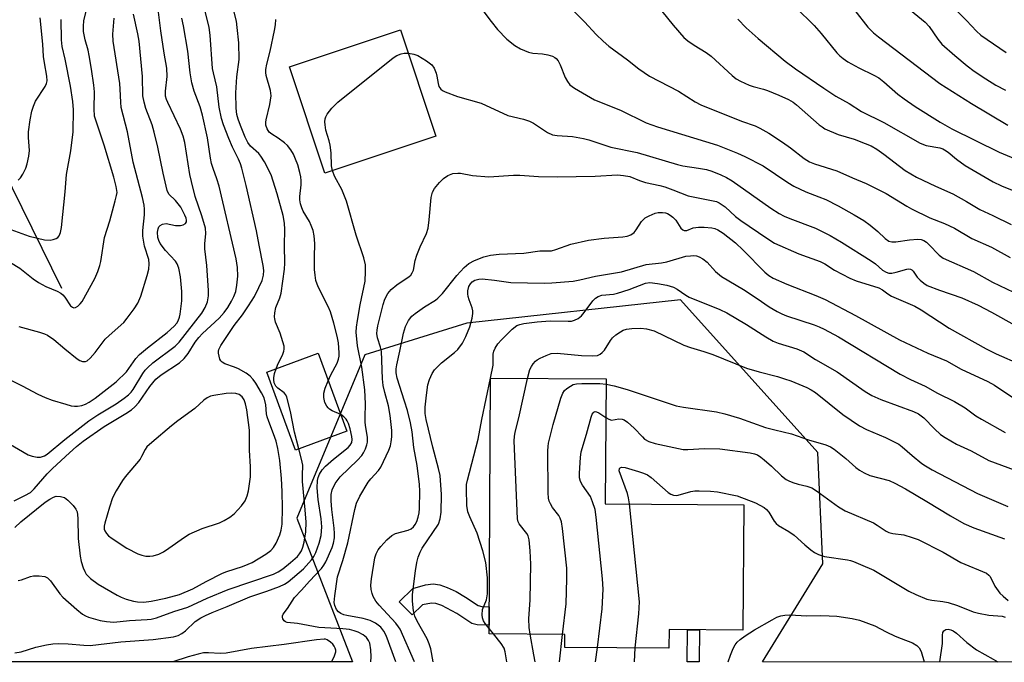
# Model space of a CAD drawing. Units: inches. Extents: x 1219766 to 1225766, y 517457 to 521458.
# Drawn here: x 1221963 to 1222222, y 517457 to 517627 of the extents above; entities that cross this region are included whole.
import ezdxf

# ---------------------------------------------------------------- set-up
doc = ezdxf.new("R2010")
doc.units = ezdxf.units.IN
doc.header["$MEASUREMENT"] = 0
for name, color, linetype in [('BLDG-Footprint', 5, 'Continuous'), ('HYDRO-Single Line Stream', 4, 'Continuous'), ('NTRL-Trees', 3, 'Continuous'), ('TRANS-Non Street Sidewalk', 7, 'Continuous'), ('Undefined', 1, 'Continuous')]:
    doc.layers.add(name, color=color, linetype=linetype)

msp = doc.modelspace()

# ---------------------------------------------------------------- linework, layer by layer
at = {"layer": 'BLDG-Footprint'}
for points, elevation in [([(1222072.57, 517595.9), (1222043.33, 517586.16), (1222034, 517614.17), (1222063.24, 517623.91)], 288.38), ([(1222049.08, 517518.24), (1222035.55, 517513.25), (1222027.97, 517533.75), (1222041.5, 517538.75)], 284.98), ([(1222153.66, 517498.88), (1222153.45, 517465.87), (1222133.98, 517465.99), (1222133.95, 517461.15), (1222106.52, 517461.33), (1222106.54, 517464.74), (1222086.55, 517464.87), (1222086.98, 517532.19), (1222117.4, 517531.99), (1222117.19, 517499.11)], 302.1)]:
    msp.add_lwpolyline(points, close=True, dxfattribs=dict(at, elevation=elevation))
at = {"layer": 'HYDRO-Single Line Stream'}
msp.add_lwpolyline([(1221973.97, 517555.79), (1221958.4, 517587.56), (1221952.13, 517606.02), (1221948.77, 517617.25), (1221946.87, 517626.06), (1221945.05, 517637.51), (1221943.46, 517650.66), (1221942.4, 517662.96), (1221942.12, 517672.4), (1221942.29, 517684.41), (1221942.59, 517690.94)], dxfattribs=at)
at = {"layer": 'NTRL-Trees'}
msp.add_polyline3d([(1223262.2, 517585.2, 0), (1223236.64, 517563.84, 0), (1223199.41, 517548.85, 0), (1223179.79, 517540.95, 0), (1223170.26, 517519.97, 0), (1223161.19, 517483.38, 0), (1223154.01, 517457.4, 0), (1222158.64, 517457.5, 0), (1222174.5, 517483.34, 0), (1222173.14, 517512.65, 0), (1222137.01, 517552.79, 0), (1222080.7, 517546.71, 0), (1222053.84, 517538.32, 0), (1222035.93, 517495.33, 0), (1222050.57, 517457.51, 0), (1221710.1, 517457.54, 0)], dxfattribs=at)
at = {"layer": 'TRANS-Non Street Sidewalk'}
for points in [[(1222080.37, 517474.52), (1222083.71, 517472.31), (1222084.64, 517472.11), (1222086.59, 517472.02), (1222086.56, 517467.17), (1222083.46, 517467.3), (1222082.04, 517467.6), (1222078.08, 517470.22), (1222074.12, 517472.36), (1222072.5, 517472.9), (1222071.38, 517473), (1222069.02, 517472.5), (1222066.28, 517469.86), (1222062.91, 517473.35), (1222066.46, 517476.78), (1222069.85, 517477.76), (1222071.84, 517478.06), (1222073.55, 517477.82), (1222075.52, 517477.13), (1222077.86, 517476)], [(1222142, 517465.94), (1222141.94, 517457.5), (1222138.79, 517457.5), (1222138.85, 517465.96)]]:
    msp.add_lwpolyline(points, close=True, dxfattribs=at)
at = {"layer": 'Undefined'}
for p, q in [((1222086.98, 517532.16, 296), (1222086.98, 517532.19, 296)), ((1222087.73, 517464.86, 296), (1222086.56, 517466.28, 296))]:
    msp.add_line(p, q, dxfattribs=at)
for points, elevation in [([(1222030.43, 517534.66), (1222030.82, 517535.62), (1222032.25, 517538.47), (1222032.53, 517539.27), (1222032.62, 517539.81), (1222032.54, 517540.65), (1222032.25, 517541.78), (1222031.5, 517544.03), (1222030.32, 517546.97), (1222030.08, 517547.78), (1222030.02, 517548.32), (1222030.11, 517549.41), (1222030.4, 517550.76), (1222031.41, 517553.33), (1222031.79, 517554.59), (1222032.66, 517560.88), (1222032.73, 517562.51), (1222032.68, 517567.15), (1222032.79, 517571.3), (1222032.66, 517573.03), (1222032.31, 517575), (1222030.73, 517580.73), (1222029.72, 517584.09), (1222029.14, 517585.7), (1222027.37, 517589.12), (1222026.47, 517590.63), (1222025.89, 517591.3), (1222023.7, 517593.3), (1222023.02, 517594.21), (1222022.3, 517595.66), (1222021.06, 517598.72), (1222020.44, 517600.36), (1222020.09, 517601.62), (1222019.89, 517603.31), (1222019.81, 517607.28), (1222020.07, 517611.55), (1222020.74, 517616.05), (1222020.67, 517620.48), (1222020.24, 517624.48), (1222019.99, 517626.18), (1222019.26, 517629.21)], 284), ([(1222084.96, 517628.99), (1222087.13, 517626.08), (1222088.81, 517624.01), (1222091.26, 517621.48), (1222093.32, 517619.8), (1222094.81, 517618.88), (1222096.98, 517617.99), (1222098.1, 517617.77), (1222100.66, 517617.56), (1222102.02, 517617.35), (1222103.26, 517616.94), (1222103.93, 517616.58), (1222104.27, 517616.31), (1222104.76, 517615.7), (1222105.32, 517614.69), (1222106.65, 517611.33), (1222107.18, 517610.33), (1222107.88, 517609.44), (1222109.04, 517608.57), (1222114.35, 517605.48), (1222121.17, 517602.77), (1222127.99, 517599.42), (1222130.91, 517598.4), (1222146.75, 517593.56), (1222152.01, 517591.43), (1222153.91, 517590.58), (1222158.75, 517588.06), (1222165.3, 517583.67), (1222166.81, 517582.74), (1222169.99, 517581.23), (1222173.48, 517579.95), (1222175.25, 517579.19), (1222178.5, 517577.55), (1222182.79, 517575.16), (1222185.27, 517573.66), (1222186.93, 517572.47), (1222188.99, 517570.82), (1222190.88, 517568.93), (1222191.9, 517568.29), (1222192.63, 517568.12), (1222193.7, 517568.12), (1222197.29, 517568.6), (1222199.55, 517568.79), (1222200.36, 517568.73), (1222201.09, 517568.47), (1222201.79, 517568), (1222202.45, 517567.41), (1222205.11, 517564.55), (1222206.19, 517563.81), (1222214.16, 517560.24), (1222219.23, 517557.51), (1222228.44, 517553.11)], 286), ([(1222107.89, 517629.81), (1222111.72, 517625.99), (1222114.75, 517622.71), (1222116.6, 517620.93), (1222118.13, 517619.63), (1222123.01, 517616.02), (1222126.04, 517613.63), (1222128.87, 517611.73), (1222136.45, 517607.71), (1222140.9, 517604.91), (1222142.32, 517604.16), (1222153.06, 517599.88), (1222156.68, 517598.62), (1222157.92, 517598.05), (1222160.23, 517596.71), (1222163.84, 517594.29), (1222165.99, 517592.8), (1222169.61, 517590), (1222171, 517589.18), (1222172.33, 517588.66), (1222178.14, 517586.75), (1222182.33, 517584.91), (1222185.94, 517583.48), (1222191.19, 517580.83), (1222196.61, 517577.5), (1222197.87, 517576.81), (1222202.72, 517574.42), (1222206.57, 517572.88), (1222209.19, 517571.71), (1222213.75, 517568.97), (1222218.97, 517566.69), (1222223.85, 517563.93)], 284), ([(1222044.17, 517531.5), (1222044.88, 517533.05), (1222046.51, 517536.15), (1222046.88, 517537.17), (1222047.03, 517537.99), (1222047.06, 517538.87), (1222046.85, 517541.53), (1222046.5, 517543.26), (1222045.62, 517546.68), (1222044.76, 517549.7), (1222044.18, 517551.02), (1222041.55, 517556.25), (1222040.96, 517557.89), (1222040.72, 517559.3), (1222040.6, 517560.77), (1222040.56, 517564.05), (1222040.69, 517567.63), (1222040.51, 517569.68), (1222040.21, 517571.1), (1222039.71, 517572.4), (1222039.21, 517573.41), (1222037.62, 517576.12), (1222037.2, 517577.06), (1222036.88, 517578.07), (1222036.71, 517579.14), (1222036.7, 517580.01), (1222037.04, 517583.05), (1222037.05, 517584.11), (1222036.96, 517585.18), (1222036.73, 517586.33), (1222036.17, 517588.32), (1222035.59, 517589.88), (1222035.02, 517591.15), (1222034.3, 517592.32), (1222033.47, 517593.41), (1222032.66, 517594.18), (1222031.03, 517595.36), (1222029.32, 517596.45), (1222028.67, 517596.97), (1222028.06, 517597.8), (1222027.78, 517598.82), (1222027.75, 517599.63), (1222027.82, 517600.21), (1222028.8, 517604.25), (1222029.13, 517606.56), (1222028.95, 517607.95), (1222027.82, 517611.84), (1222027.75, 517612.67), (1222027.79, 517613.49), (1222028, 517614.88), (1222028.86, 517618.26), (1222030.06, 517623.74), (1222030.3, 517625.19), (1222030.41, 517626.64)], 286), ([(1222045.3, 517586.81), (1222045.09, 517588.12), (1222044.92, 517591.5), (1222044.67, 517593.53), (1222044.41, 517594.68), (1222043.58, 517597.5), (1222043.34, 517598.88), (1222043.3, 517599.7), (1222043.37, 517600.49), (1222043.52, 517601), (1222043.92, 517601.73), (1222045.12, 517603.3), (1222046.71, 517604.84), (1222061.27, 517616.54), (1222062.27, 517617.17), (1222063.36, 517617.6), (1222064.19, 517617.75), (1222065.3, 517617.72)], 288), ([(1222086.98, 517532.19), (1222087.64, 517535.62), (1222087.62, 517538.55), (1222087.85, 517539.32), (1222088.19, 517540.07), (1222088.9, 517541.26), (1222089.82, 517542.33), (1222092.62, 517545.13), (1222093.87, 517546.02), (1222094.63, 517546.32), (1222095.75, 517546.6), (1222099.19, 517547.05), (1222102.63, 517547.26), (1222107.42, 517547.17), (1222108.24, 517547.24), (1222109.04, 517547.43), (1222110.04, 517547.92), (1222110.92, 517548.6), (1222111.63, 517549.44), (1222113.86, 517552.51), (1222114.62, 517553.28), (1222115.27, 517553.73), (1222116.27, 517554.03), (1222119.33, 517554.31), (1222120.44, 517554.54), (1222123.46, 517555.58), (1222127.73, 517557.21), (1222128.95, 517557.35), (1222130.93, 517557.12), (1222133.39, 517556.68), (1222135.19, 517556.11), (1222136.15, 517555.61), (1222138.39, 517554.05), (1222139.32, 517553.52), (1222147.33, 517550.23), (1222149.18, 517549.36), (1222154.41, 517546.33), (1222159.47, 517543.08), (1222161.39, 517541.97), (1222162.76, 517541.43), (1222167.61, 517539.92), (1222169.52, 517539.12), (1222172.57, 517537.1), (1222178.25, 517533.88), (1222185.65, 517528.68), (1222187.39, 517527.65), (1222189.8, 517526.61), (1222198.41, 517523.4), (1222199.72, 517522.78), (1222200.44, 517522.31), (1222201.09, 517521.74), (1222203.87, 517518.82), (1222205.48, 517517.34), (1222206.69, 517516.55), (1222209.73, 517514.85), (1222213.54, 517513.03), (1222218.24, 517510.56), (1222224.88, 517508.03)], 296), ([(1222096.69, 517532.12), (1222097.3, 517534.48), (1222097.7, 517535.26), (1222098.22, 517535.98), (1222098.81, 517536.63), (1222099.26, 517536.99), (1222100, 517537.43), (1222101.58, 517538.19), (1222102.92, 517538.65), (1222104.49, 517538.81), (1222110.89, 517538.13), (1222113.76, 517538.04), (1222115.12, 517538.2), (1222115.79, 517538.48), (1222116.4, 517538.94), (1222116.94, 517539.61), (1222118.54, 517542.1), (1222119.08, 517542.79), (1222119.95, 517543.56), (1222121.15, 517544.41), (1222121.91, 517544.83), (1222122.73, 517545.08), (1222124.19, 517545.24), (1222126.57, 517545.33), (1222128.03, 517545.15), (1222130.02, 517544.65), (1222137.85, 517540.87), (1222139.66, 517540.23), (1222143.11, 517539.23), (1222145.51, 517538.39), (1222154.39, 517534.85), (1222157.72, 517533.84), (1222162.52, 517532.6), (1222164.41, 517532.04), (1222166.02, 517531.46), (1222170.31, 517529.73), (1222171.44, 517529.16), (1222172.57, 517528.4), (1222179.75, 517522.66), (1222184.17, 517519.68), (1222185.97, 517518.71), (1222191, 517516.61), (1222194.51, 517514.79), (1222195.42, 517514.11), (1222198.02, 517511.82), (1222200.58, 517509.75), (1222201.55, 517509.08), (1222203.32, 517508.06), (1222215.25, 517501.82), (1222223.25, 517498.44)], 298), ([(1222036.41, 517513.56), (1222035.28, 517517.95), (1222034.25, 517523.38), (1222033.32, 517527.2), (1222033.04, 517527.8), (1222032.59, 517528.37), (1222030.95, 517529.58), (1222030.41, 517530.08), (1222029.95, 517530.97), (1222029.82, 517531.72), (1222029.85, 517532.28), (1222030.07, 517533.42), (1222030.43, 517534.66)], 284), ([(1222047.47, 517522.59), (1222045.25, 517523.61), (1222044.53, 517524.04), (1222044.13, 517524.4), (1222043.82, 517524.84), (1222043.32, 517525.83), (1222042.99, 517527.14), (1222043, 517528.27), (1222043.38, 517529.57), (1222044.17, 517531.5)], 286), ([(1222086.56, 517466.28), (1222085.54, 517467.57), (1222085.09, 517468.29), (1222084.83, 517469.07), (1222084.74, 517469.89), (1222084.84, 517471.26), (1222085.91, 517473.86), (1222086.18, 517475.41), (1222086.16, 517479.59), (1222085.69, 517483.71), (1222084.96, 517486.75), (1222083.4, 517491.36), (1222081.48, 517495.66), (1222080.98, 517496.99), (1222080.74, 517498.69), (1222080.6, 517503.04), (1222080.65, 517504.19), (1222080.87, 517505.33), (1222083.72, 517516.1), (1222084.67, 517521.35), (1222086.98, 517532.16)], 296), ([(1222097.39, 517464.8), (1222097.14, 517466.58), (1222097.05, 517468.82), (1222097.4, 517473.81), (1222097.54, 517483.27), (1222097.43, 517486.7), (1222097.12, 517489.64), (1222096.84, 517490.7), (1222096.5, 517491.32), (1222094.5, 517493.85), (1222094.26, 517494.34), (1222094.06, 517495.17), (1222093.19, 517515.67), (1222093.25, 517516.84), (1222093.44, 517517.97), (1222094.37, 517521.77), (1222096.69, 517532.12)], 298), ([(1222105.91, 517464.74), (1222106.84, 517472.81), (1222107.07, 517479.37), (1222107.01, 517482.14), (1222105.95, 517492.65), (1222105.65, 517494.35), (1222105.3, 517495.36), (1222104.94, 517496.07), (1222103.29, 517498.19), (1222102.74, 517499.08), (1222102.42, 517499.78), (1222102.23, 517500.58), (1222102.15, 517502.05), (1222102.07, 517513.04), (1222102.1, 517514.22), (1222102.22, 517515.1), (1222103.44, 517519.96), (1222105.47, 517526.93), (1222105.97, 517528.27), (1222106.42, 517528.95), (1222107.05, 517529.51), (1222107.99, 517530.13), (1222108.75, 517530.51), (1222109.57, 517530.71), (1222111.02, 517530.79), (1222115.7, 517530.8), (1222117.39, 517530.64)], 300), ([(1222117.39, 517530.64), (1222119.53, 517530.14), (1222122.93, 517529.19), (1222135.82, 517524.95), (1222137.8, 517524.57), (1222146.47, 517523.29), (1222148.71, 517522.78), (1222152.55, 517521.64), (1222159.41, 517519.23), (1222161.85, 517518.57), (1222166.23, 517517.57), (1222170.71, 517515.98), (1222175.25, 517514.67), (1222176.51, 517514.14), (1222177.46, 517513.54), (1222180.54, 517511.04), (1222183.18, 517508.67), (1222184.12, 517507.99), (1222185.34, 517507.23), (1222186.88, 517506.57), (1222191.93, 517505.23), (1222193.48, 517504.54), (1222196.23, 517503.06), (1222201.9, 517499.73), (1222208.16, 517495.91), (1222211.64, 517493.97), (1222214.26, 517492.82), (1222222.32, 517489.92)], 300), ([(1221961.61, 517459.91), (1221963.3, 517460.19), (1221967.16, 517461.41), (1221969.97, 517462.02), (1221971.66, 517462.29), (1221973.09, 517462.34), (1221975.69, 517462.27), (1221979.76, 517461.87), (1221981.43, 517461.86), (1221989.54, 517462.74), (1221998.06, 517463.39), (1222003.39, 517464.07), (1222004.66, 517464.47), (1222005.65, 517465), (1222006.58, 517465.72), (1222009.17, 517468.11), (1222010.6, 517469.08), (1222011.83, 517469.72), (1222013.59, 517470.51), (1222017.58, 517472.08), (1222023.5, 517474.64), (1222028.05, 517476.12), (1222031.31, 517477.37), (1222032.66, 517477.97), (1222033.63, 517478.55), (1222037.63, 517482.01), (1222039.78, 517484.34), (1222040.42, 517485.29), (1222040.96, 517486.3), (1222041.84, 517488.79), (1222042.33, 517490.78), (1222042.49, 517493.05), (1222042.3, 517495.17), (1222041.53, 517500.23), (1222041.3, 517503.31), (1222041.38, 517505.29), (1222041.57, 517506.08), (1222041.89, 517506.89), (1222042.59, 517508.08), (1222043.43, 517509.05), (1222045.57, 517510.9), (1222049.4, 517513.98), (1222049.98, 517514.57), (1222050.38, 517515.28), (1222050.5, 517516.06), (1222050.43, 517516.87), (1222049.97, 517518.86), (1222049.55, 517520.26), (1222049.21, 517520.99), (1222048.9, 517521.43), (1222048.3, 517522.02), (1222047.47, 517522.59)], 286), ([(1222115.1, 517461.27), (1222116.38, 517471.49), (1222116.62, 517476.66), (1222116.45, 517479.35), (1222114.76, 517495.61), (1222114.47, 517497.66), (1222113.84, 517499.65), (1222113.25, 517501.01), (1222111.21, 517504.05), (1222110.68, 517505), (1222110.41, 517506), (1222110.38, 517507.17), (1222110.64, 517511.34), (1222110.84, 517512.8), (1222112.24, 517517.45), (1222113.47, 517521.94), (1222113.75, 517522.7), (1222114.15, 517523.25), (1222114.51, 517523.39), (1222114.9, 517523.34), (1222115.49, 517523.05), (1222117.34, 517521.81)], 302), ([(1222117.34, 517521.81), (1222118.09, 517521.39), (1222118.84, 517521.17), (1222120.78, 517521.51), (1222121.61, 517521.43), (1222122.13, 517521.24), (1222123.07, 517520.6), (1222124.82, 517519.05), (1222126.94, 517516.71), (1222127.54, 517516.15), (1222128.66, 517515.49), (1222130.31, 517514.99), (1222137.67, 517513.44), (1222138.93, 517513.39), (1222143.35, 517513.66), (1222147.35, 517513.56), (1222155.35, 517512.53), (1222156.46, 517512.28), (1222157.24, 517511.98), (1222158.19, 517511.42), (1222159.07, 517510.73), (1222160.95, 517509.04), (1222163.59, 517506.49), (1222164.87, 517505.51), (1222165.54, 517505.13), (1222166.59, 517504.71), (1222167.96, 517504.31), (1222170.31, 517503.78), (1222171.62, 517503.29), (1222172.8, 517502.56), (1222178.64, 517498.36), (1222180.37, 517497.28), (1222187.84, 517494.1), (1222188.84, 517493.54), (1222191.18, 517491.93), (1222191.91, 517491.57), (1222192.95, 517491.28), (1222195.87, 517490.91), (1222198.03, 517490.29), (1222199.62, 517489.71), (1222206.17, 517486.39), (1222210.83, 517483.67), (1222217.57, 517480.82), (1222218.24, 517480.35), (1222218.55, 517479.97), (1222219.78, 517477.42), (1222221.14, 517475.62), (1222221.96, 517474.8), (1222223.36, 517473.68)], 302), ([(1221962.52, 517478.92), (1221963.35, 517479.11), (1221965.76, 517479.94), (1221966.58, 517480.13), (1221968.05, 517480.16), (1221969.5, 517479.94), (1221970.24, 517479.6), (1221971.04, 517478.83), (1221973.47, 517475.45), (1221974.24, 517474.57), (1221977.92, 517471.32), (1221979.49, 517470.05), (1221980.22, 517469.63), (1221981.02, 517469.32), (1221984.08, 517468.43), (1221985.74, 517468.11), (1221987.66, 517468), (1221991.83, 517468.38), (1221996.45, 517468.62), (1221997.58, 517468.78), (1221998.95, 517469.11), (1222003.54, 517470.76), (1222007.22, 517471.9), (1222012.3, 517474.31), (1222017.79, 517476.59), (1222029.78, 517480.63), (1222031, 517481.23), (1222032.19, 517482.03), (1222034.27, 517483.66), (1222036.05, 517485.26), (1222036.61, 517485.91), (1222037.11, 517486.78), (1222037.5, 517487.72), (1222037.87, 517488.99), (1222038.29, 517491.75), (1222038.34, 517494.3), (1222038.12, 517497.54), (1222037.39, 517504.95), (1222037.37, 517506.59), (1222037.49, 517509.32), (1222037.18, 517510.87), (1222036.41, 517513.56)], 284), ([(1222123.53, 517499.07), (1222123.33, 517500.65), (1222123.06, 517501.8), (1222120.85, 517507.82), (1222120.88, 517508.43), (1222121.1, 517508.63), (1222121.44, 517508.74), (1222122.38, 517508.66), (1222125.93, 517507.66), (1222127.28, 517507.21), (1222128.32, 517506.72), (1222129.27, 517506.08), (1222133.72, 517502.1), (1222134.45, 517501.63), (1222135.16, 517501.4), (1222135.9, 517501.32), (1222136.42, 517501.37), (1222139.69, 517502.37), (1222140.74, 517502.53), (1222141.93, 517502.55), (1222144.91, 517502.45), (1222146.7, 517502.31), (1222151.93, 517501.22), (1222156.73, 517499.4), (1222159.04, 517498.16), (1222159.69, 517497.61), (1222160.23, 517496.95), (1222161.64, 517494.55), (1222162.16, 517493.94), (1222162.82, 517493.45), (1222165.52, 517491.84), (1222166.97, 517490.88), (1222169.76, 517488.33), (1222171.36, 517487), (1222172.32, 517486.31), (1222173.33, 517485.79), (1222174.94, 517485.28), (1222180.96, 517484.4), (1222181.82, 517484.22), (1222182.6, 517483.94), (1222184.4, 517483.12), (1222187.95, 517481.68), (1222197.17, 517476.11), (1222198.99, 517475.23), (1222201.93, 517474.05), (1222203.24, 517473.75), (1222206.1, 517473.44), (1222207.52, 517473.12), (1222209.95, 517472.31), (1222214.08, 517470.71), (1222215.47, 517470.3), (1222218.25, 517469.82), (1222221.72, 517469.51), (1222222.52, 517469.29)], 304), ([(1222125.08, 517461.21), (1222126.01, 517470.17), (1222126.16, 517473.34), (1222123.53, 517499.07)], 304)]:
    msp.add_lwpolyline(points, dxfattribs=dict(at, elevation=elevation))
at = {"layer": 'Undefined', "elevation": 280}
msp.add_lwpolyline([(1222018.76, 517528.28), (1222017.3, 517528.16), (1222014.06, 517527.67), (1222013.2, 517527.45), (1222012.28, 517527.02), (1222011.45, 517526.38), (1222009, 517524.19), (1222004.56, 517520.99), (1222002.87, 517519.65), (1221997.71, 517515.3), (1221996.42, 517514.1), (1221995.92, 517513.44), (1221995.03, 517511.55), (1221994.63, 517510.91), (1221990.68, 517506.18), (1221989.99, 517505.23), (1221988.3, 517502.54), (1221987.39, 517500.72), (1221986.54, 517498.24), (1221985.32, 517494.02), (1221985.17, 517493.2), (1221985.19, 517492.48), (1221985.35, 517491.97), (1221985.75, 517491.28), (1221986.34, 517490.68), (1221987.27, 517490), (1221991.17, 517487.48), (1221994, 517485.95), (1221995.06, 517485.58), (1221996.14, 517485.37), (1221997.22, 517485.3), (1221998.1, 517485.42), (1221999.52, 517485.83), (1222000.79, 517486.49), (1222002.22, 517487.43), (1222006.29, 517490.36), (1222007.53, 517491.12), (1222010.98, 517492.59), (1222015.55, 517494.14), (1222016.81, 517494.75), (1222018.24, 517495.64), (1222019.37, 517496.46), (1222021.33, 517498.55), (1222022.34, 517499.92), (1222022.86, 517501.21), (1222023.14, 517502.54), (1222023.67, 517506.23), (1222023.71, 517508.87), (1222023.42, 517513.22), (1222023.45, 517518.53), (1222022.76, 517523.87), (1222022.42, 517525.48), (1222022.03, 517526.52), (1222021.54, 517527.25), (1222020.74, 517527.88), (1222019.83, 517528.2)], close=True, dxfattribs=at)
at = {"layer": 'Undefined'}
for points in [[(1221961.66, 517492.92, 282), (1221963.22, 517494.36, 282), (1221969.65, 517499.53, 282), (1221970.81, 517500.37, 282), (1221971.77, 517500.9, 282), (1221972.54, 517501.11, 282), (1221973.64, 517501.08, 282), (1221974.69, 517500.78, 282), (1221975.59, 517500.11, 282), (1221977, 517498.64, 282), (1221977.7, 517497.75, 282), (1221978.05, 517497.01, 282), (1221978.24, 517495.38, 282), (1221978.34, 517489.96, 282), (1221978.81, 517485.3, 282), (1221979.11, 517483.9, 282), (1221979.62, 517482.29, 282), (1221980.05, 517481.27, 282), (1221980.45, 517480.64, 282), (1221980.93, 517480.06, 282), (1221981.56, 517479.49, 282), (1221983.62, 517477.94, 282), (1221988.6, 517475.05, 282), (1221989.63, 517474.54, 282), (1221990.96, 517474.04, 282), (1221992.87, 517473.48, 282), (1221993.97, 517473.29, 282), (1221995.62, 517473.23, 282), (1221997.5, 517473.45, 282), (1222001.39, 517474.24, 282), (1222004.99, 517475.26, 282), (1222008.48, 517476.73, 282), (1222012.05, 517478.66, 282), (1222016.3, 517480.82, 282), (1222017.49, 517481.29, 282), (1222021.56, 517482.59, 282), (1222023.12, 517483.19, 282), (1222024.13, 517483.68, 282), (1222027.75, 517485.87, 282), (1222029.03, 517486.86, 282), (1222029.75, 517487.61, 282), (1222030.47, 517488.8, 282), (1222031.41, 517490.91, 282), (1222031.77, 517492.19, 282), (1222032.01, 517493.72, 282), (1222032.14, 517497.98, 282), (1222032.07, 517502.33, 282), (1222031.9, 517505.78, 282), (1222031.43, 517510.51, 282), (1222030.91, 517513.71, 282), (1222030.47, 517515.57, 282), (1222029.8, 517517.55, 282), (1222028.5, 517520.75, 282), (1222028.09, 517522.05, 282), (1222027.95, 517522.82, 282), (1222027.74, 517525.19, 282), (1222027.28, 517527.05, 282), (1222026.65, 517528.35, 282), (1222025.11, 517530.89, 282), (1222024.43, 517531.85, 282), (1222023.66, 517532.69, 282), (1222022.55, 517533.54, 282), (1222020.57, 517534.64, 282), (1222019.5, 517535.1, 282), (1222016.96, 517535.97, 282), (1222016.23, 517536.37, 282), (1222015.88, 517536.74, 282), (1222015.65, 517537.19, 282), (1222015.42, 517537.95, 282), (1222015.28, 517538.74, 282), (1222015.26, 517539.27, 282), (1222015.36, 517539.78, 282), (1222015.85, 517540.76, 282), (1222019.39, 517546.06, 282), (1222021.57, 517548.89, 282), (1222023.22, 517551.24, 282), (1222024.79, 517553.72, 282), (1222025.94, 517556.06, 282), (1222026.74, 517557.91, 282), (1222027.12, 517559.29, 282), (1222027.22, 517560.54, 282), (1222027.04, 517561.86, 282), (1222025.97, 517567.19, 282), (1222025.31, 517571.01, 282), (1222022.59, 517582.94, 282), (1222021.42, 517587.46, 282), (1222021.08, 517588.58, 282), (1222020.55, 517589.88, 282), (1222018.96, 517593.02, 282), (1222017.98, 517595.33, 282), (1222016.57, 517598.87, 282), (1222016.1, 517600.52, 282), (1222015.48, 517603.57, 282), (1222014.8, 517608.92, 282), (1222013.92, 517612.6, 282), (1222013.72, 517613.68, 282), (1222013.08, 517622.51, 282), (1222012.84, 517624.51, 282), (1222008.92, 517640.26, 282)], [(1221960.47, 517562.63, 272), (1221962.93, 517561.13, 272), (1221966.46, 517558.36, 272), (1221967.88, 517557.39, 272), (1221969.8, 517556.32, 272), (1221972.75, 517555.07, 272), (1221973.72, 517554.55, 272), (1221974.28, 517554.09, 272), (1221974.76, 517553.54, 272), (1221976.27, 517551.25, 272), (1221976.78, 517550.86, 272), (1221977.18, 517550.74, 272), (1221977.61, 517550.78, 272), (1221978.25, 517551.15, 272), (1221978.83, 517551.72, 272), (1221979.32, 517552.39, 272), (1221982.68, 517558.44, 272), (1221983.5, 517560.27, 272), (1221984.04, 517561.88, 272), (1221984.28, 517562.92, 272), (1221985.23, 517569.2, 272), (1221986.61, 517573.65, 272), (1221988.08, 517578.84, 272), (1221988.44, 517580.28, 272), (1221988.54, 517581.1, 272), (1221988.36, 517582.62, 272), (1221987.69, 517585.1, 272), (1221985.18, 517593.49, 272), (1221983.02, 517599.85, 272), (1221982.64, 517601.21, 272), (1221982.5, 517603.11, 272), (1221982.62, 517607.6, 272), (1221982.47, 517609.36, 272), (1221981.85, 517613.58, 272), (1221981.23, 517617.1, 272), (1221980.91, 517618.54, 272), (1221980.14, 517621.24, 272), (1221979.74, 517623.42, 272), (1221979.68, 517624.83, 272), (1221979.81, 517626.25, 272), (1221980.92, 517631.04, 272)], [(1222193.24, 517632.8, 274), (1222201.42, 517625.91, 274), (1222202.48, 517624.76, 274), (1222204.8, 517621.4, 274), (1222205.85, 517620.15, 274), (1222209.26, 517617.1, 274), (1222212.49, 517614.4, 274), (1222214.34, 517613.05, 274), (1222217.44, 517610.96, 274), (1222220.07, 517609.36, 274), (1222222.66, 517607.97, 274)], [(1221958.99, 517515.64, 278), (1221965.14, 517512.03, 278), (1221966.2, 517511.63, 278), (1221967.54, 517511.39, 278), (1221968.35, 517511.4, 278), (1221968.9, 517511.53, 278), (1221969.43, 517511.74, 278), (1221970.18, 517512.2, 278), (1221974.83, 517516.02, 278), (1221981.12, 517520.94, 278), (1221983.45, 517522.51, 278), (1221988.32, 517525.45, 278), (1221990.46, 517526.92, 278), (1221991.59, 517527.8, 278), (1221992.3, 517528.53, 278), (1221992.82, 517529.22, 278), (1221995.34, 517533.41, 278), (1221996, 517534.33, 278), (1221996.55, 517534.95, 278), (1221997.99, 517536.25, 278), (1222003.83, 517540.64, 278), (1222004.93, 517541.65, 278), (1222010.88, 517549.33, 278), (1222011.77, 517550.77, 278), (1222012.38, 517552.27, 278), (1222012.62, 517553.86, 278), (1222012.65, 517555.3, 278), (1222012.23, 517561.88, 278), (1222011.7, 517566.26, 278), (1222011.72, 517567.57, 278), (1222011.92, 517570.28, 278), (1222011.82, 517571.65, 278), (1222010.92, 517574.93, 278), (1222009.17, 517580.02, 278), (1222008.14, 517583.94, 278), (1222007.76, 517585.84, 278), (1222006.38, 517594.22, 278), (1222006.01, 517595.89, 278), (1222005.28, 517597.76, 278), (1222001.92, 517604.76, 278), (1222001.58, 517605.58, 278), (1222001.35, 517606.41, 278), (1222001.29, 517607.79, 278), (1222001.75, 517611.62, 278), (1222001.64, 517613.81, 278), (1222000.97, 517617.73, 278), (1222000.1, 517623.6, 278), (1221999.4, 517629.27, 278)], [(1222130.56, 517630.66, 282), (1222135.03, 517625.14, 282), (1222137.86, 517621.92, 282), (1222138.96, 517621.01, 282), (1222140.58, 517619.82, 282), (1222143.73, 517617.94, 282), (1222145.05, 517616.99, 282), (1222150.57, 517611.86, 282), (1222151.66, 517610.98, 282), (1222152.8, 517610.36, 282), (1222155.05, 517609.37, 282), (1222156.11, 517609, 282), (1222158.83, 517608.31, 282), (1222159.93, 517607.94, 282), (1222162.9, 517606.72, 282), (1222165.45, 517605.52, 282), (1222166.66, 517604.81, 282), (1222167.53, 517604.16, 282), (1222173.57, 517598.86, 282), (1222174.28, 517598.32, 282), (1222175.03, 517597.86, 282), (1222178.5, 517596.35, 282), (1222182.74, 517595.15, 282), (1222185.66, 517594.01, 282), (1222187.22, 517593.32, 282), (1222188.69, 517592.46, 282), (1222190.59, 517591.2, 282), (1222196.18, 517586.9, 282), (1222199.19, 517585.1, 282), (1222204.19, 517582.74, 282), (1222208.7, 517580.72, 282), (1222212.35, 517578.7, 282), (1222215.84, 517576.59, 282), (1222219.3, 517574.99, 282), (1222224.09, 517572.62, 282)], [(1222167.37, 517629.74, 278), (1222172.23, 517625.01, 278), (1222174.07, 517622.95, 278), (1222178.18, 517617.88, 278), (1222178.98, 517617.06, 278), (1222179.88, 517616.31, 278), (1222181.12, 517615.51, 278), (1222183.99, 517613.9, 278), (1222187.97, 517611.93, 278), (1222189.22, 517611.22, 278), (1222190.58, 517610.21, 278), (1222194.29, 517606.92, 278), (1222195.93, 517605.72, 278), (1222198.85, 517603.74, 278), (1222205.41, 517599.6, 278), (1222208.52, 517597.81, 278), (1222220.97, 517591.68, 278), (1222229.8, 517588.03, 278)], [(1222182.91, 517628.99, 276), (1222186.34, 517624.62, 276), (1222187.81, 517623.14, 276), (1222189.13, 517622.04, 276), (1222205.32, 517609.76, 276), (1222213.66, 517604.46, 276), (1222223.19, 517598.83, 276)], [(1222208.97, 517629.66, 272), (1222212.34, 517626.39, 272), (1222214.95, 517623.58, 272), (1222216.15, 517622.49, 272), (1222222.75, 517617.93, 272)], [(1221960.43, 517531.72, 276), (1221963.57, 517530.19, 276), (1221967.69, 517527.97, 276), (1221969.57, 517527.14, 276), (1221971.48, 517526.43, 276), (1221975.08, 517525.31, 276), (1221976.47, 517524.92, 276), (1221977.3, 517524.79, 276), (1221978.14, 517524.81, 276), (1221979.23, 517525.03, 276), (1221980.23, 517525.39, 276), (1221981.23, 517525.89, 276), (1221982.79, 517526.95, 276), (1221988.31, 517531.22, 276), (1221991, 517533.88, 276), (1221993.5, 517537.4, 276), (1221994.44, 517538.46, 276), (1221996.54, 517540.19, 276), (1222001.77, 517544.19, 276), (1222003.63, 517545.87, 276), (1222004.28, 517546.68, 276), (1222004.66, 517547.32, 276), (1222005.01, 517548.22, 276), (1222005.18, 517549.02, 276), (1222005.58, 517552.54, 276), (1222005.65, 517555, 276), (1222005.27, 517558.84, 276), (1222004.8, 517561.17, 276), (1222004.42, 517562.27, 276), (1222003.97, 517563, 276), (1222001.28, 517565.77, 276), (1221999.91, 517567.69, 276), (1221999.54, 517568.45, 276), (1221999.31, 517569.22, 276), (1221999.22, 517570.67, 276), (1221999.36, 517571.52, 276), (1221999.56, 517572, 276), (1221999.88, 517572.37, 276), (1222000.51, 517572.72, 276), (1222001.48, 517572.88, 276), (1222003.97, 517572.39, 276), (1222005.28, 517572.38, 276), (1222005.98, 517572.59, 276), (1222006.56, 517572.94, 276), (1222006.84, 517573.39, 276), (1222006.87, 517573.8, 276), (1222006.76, 517574.31, 276), (1222006.45, 517575.11, 276), (1222005.92, 517576.18, 276), (1222005.32, 517577.17, 276), (1222003.98, 517579.01, 276), (1222002.22, 517580.65, 276), (1222001.76, 517581.57, 276), (1222000.67, 517586.18, 276), (1221999.32, 517593.04, 276), (1221998.36, 517596.92, 276), (1221997.78, 517598.86, 276), (1221996.12, 517603.22, 276), (1221995.66, 517604.88, 276), (1221995.38, 517606.56, 276), (1221995.25, 517611.6, 276), (1221994.36, 517620.92, 276), (1221994.03, 517622.85, 276), (1221992.87, 517628, 276)], [(1221960.59, 517571.32, 270), (1221965.43, 517569.59, 270), (1221969.46, 517568.64, 270), (1221970.92, 517568.55, 270), (1221971.76, 517568.68, 270), (1221972.53, 517568.93, 270), (1221972.95, 517569.23, 270), (1221973.27, 517569.63, 270), (1221973.67, 517570.58, 270), (1221973.88, 517571.9, 270), (1221974.89, 517581.23, 270), (1221975.22, 517585.8, 270), (1221976.38, 517592.02, 270), (1221976.99, 517597.03, 270), (1221977.08, 517602.81, 270), (1221976.89, 517605, 270), (1221976.31, 517609.06, 270), (1221974.87, 517616.19, 270), (1221974.11, 517619.48, 270), (1221973.92, 517621.24, 270), (1221973.86, 517626.62, 270)], [(1221961.46, 517499.86, 280), (1221964.28, 517501.27, 280), (1221965.74, 517502.14, 280), (1221966.75, 517503.06, 280), (1221970.17, 517506.97, 280), (1221971.53, 517508.4, 280), (1221975.99, 517512.55, 280), (1221977.91, 517514.22, 280), (1221979.66, 517515.57, 280), (1221985.18, 517519.47, 280), (1221990.87, 517522.89, 280), (1221992.35, 517523.87, 280), (1221993.25, 517524.61, 280), (1221994.26, 517525.77, 280), (1221997.2, 517529.98, 280), (1221998.78, 517531.92, 280), (1222000.19, 517533.04, 280), (1222005.04, 517536.24, 280), (1222006.27, 517537.35, 280), (1222007.27, 517538.71, 280), (1222009.17, 517541.68, 280), (1222010.13, 517542.92, 280), (1222011.1, 517543.92, 280), (1222015.44, 517548, 280), (1222016.74, 517549.44, 280), (1222017.72, 517550.83, 280), (1222018.7, 517552.49, 280), (1222019.31, 517553.7, 280), (1222019.81, 517555.01, 280), (1222020.15, 517556.72, 280), (1222020.36, 517559.07, 280), (1222020.25, 517561.32, 280), (1222019.92, 517563.57, 280), (1222015.44, 517582.72, 280), (1222014.85, 517584.64, 280), (1222013.83, 517587.36, 280), (1222013.45, 517588.73, 280), (1222013.17, 517590.13, 280), (1222012.39, 517595.49, 280), (1222011.06, 517601.45, 280), (1222010.42, 517603.62, 280), (1222008.85, 517607.78, 280), (1222008.22, 517609.97, 280), (1222007.81, 517612.54, 280), (1222007.18, 517618.28, 280), (1222006.04, 517624.95, 280), (1222005.61, 517626.98, 280)], [(1221962.51, 517584.31, 268), (1221963.1, 517584.9, 268), (1221963.73, 517585.89, 268), (1221964.51, 517587.5, 268), (1221964.86, 517588.63, 268), (1221965.27, 517590.67, 268), (1221965.45, 517592.13, 268), (1221965.21, 517595.57, 268), (1221965.24, 517597.05, 268), (1221965.69, 517600.21, 268), (1221966.11, 517602.48, 268), (1221966.54, 517603.83, 268), (1221967.09, 517605.12, 268), (1221969.59, 517608.97, 268), (1221969.95, 517609.74, 268), (1221970.11, 517610.44, 268), (1221970.09, 517611.74, 268), (1221969.42, 517615.17, 268), (1221969.19, 517616.85, 268), (1221969.02, 517620.13, 268), (1221968.3, 517627.03, 268)], [(1221962.65, 517545.76, 274), (1221968.09, 517544.32, 274), (1221969.48, 517543.87, 274), (1221970.26, 517543.51, 274), (1221971.94, 517542.4, 274), (1221974.78, 517539.93, 274), (1221978.01, 517537.32, 274), (1221978.73, 517536.84, 274), (1221979.48, 517536.58, 274), (1221980.2, 517536.61, 274), (1221980.66, 517536.76, 274), (1221981.5, 517537.42, 274), (1221982.8, 517538.95, 274), (1221985.4, 517542.43, 274), (1221986.44, 517543.46, 274), (1221990.32, 517546.86, 274), (1221991.26, 517548.02, 274), (1221993.03, 517550.44, 274), (1221994.02, 517551.93, 274), (1221994.85, 517553.77, 274), (1221996.51, 517559.19, 274), (1221996.92, 517560.91, 274), (1221997.04, 517562.3, 274), (1221996.95, 517563.4, 274), (1221995.82, 517566.94, 274), (1221995.34, 517569.57, 274), (1221995.35, 517571.1, 274), (1221995.8, 517575.21, 274), (1221995.79, 517576.67, 274), (1221995.67, 517577.78, 274), (1221995.25, 517579.73, 274), (1221992.82, 517589.06, 274), (1221991.27, 517597.06, 274), (1221989.67, 517603.45, 274), (1221989.52, 517604.83, 274), (1221989.41, 517608.29, 274), (1221989.3, 517609.73, 274), (1221987.55, 517620.93, 274), (1221987.46, 517622.76, 274), (1221987.79, 517627, 274)], [(1222152.13, 517626.69, 280), (1222154.27, 517624.43, 280), (1222157.43, 517621.61, 280), (1222164.54, 517615.69, 280), (1222167.31, 517613.6, 280), (1222174.73, 517608.5, 280), (1222177.95, 517606.44, 280), (1222181.47, 517604.49, 280), (1222184.72, 517602.44, 280), (1222190.52, 517599.52, 280), (1222200.17, 517594.08, 280), (1222201.71, 517593.47, 280), (1222205.3, 517592.79, 280), (1222206.09, 517592.55, 280), (1222206.57, 517592.32, 280), (1222207.47, 517591.71, 280), (1222209.68, 517589.83, 280), (1222212.01, 517588.17, 280), (1222219.33, 517583.87, 280), (1222221.59, 517582.84, 280), (1222236.66, 517576.81, 280)], [(1222065.3, 517617.72, 288), (1222066.7, 517617.51, 288), (1222067.77, 517617.12, 288), (1222070.05, 517615.73, 288), (1222071.46, 517614.68, 288), (1222072.11, 517613.79, 288), (1222072.64, 517612.52, 288), (1222072.84, 517611.7, 288), (1222073.12, 517609.74, 288), (1222073.35, 517608.96, 288), (1222073.85, 517608.25, 288), (1222074.28, 517607.94, 288), (1222075.02, 517607.55, 288), (1222078.22, 517606.35, 288), (1222084.5, 517604.59, 288), (1222091.5, 517601.32, 288), (1222095.61, 517600.36, 288), (1222097.23, 517599.85, 288), (1222098.24, 517599.32, 288), (1222101.92, 517596.91, 288), (1222103.23, 517596.27, 288), (1222104.54, 517596.04, 288), (1222108.57, 517595.83, 288), (1222111.46, 517595.33, 288), (1222112.83, 517594.95, 288), (1222118.62, 517593.05, 288), (1222125.59, 517591.64, 288), (1222136.2, 517588.41, 288), (1222137.63, 517588.1, 288), (1222141.72, 517587.51, 288), (1222143.88, 517587.09, 288), (1222145.21, 517586.66, 288), (1222147.59, 517585.72, 288), (1222149.13, 517585.02, 288), (1222150.59, 517584.14, 288), (1222160.75, 517576.97, 288), (1222163, 517575.55, 288), (1222164.27, 517574.88, 288), (1222165.77, 517574.23, 288), (1222172.58, 517571.64, 288), (1222176.41, 517569.78, 288), (1222179.38, 517568.01, 288), (1222187.26, 517563.06, 288), (1222188.37, 517562.26, 288), (1222190.24, 517560.64, 288), (1222191.14, 517560.09, 288), (1222191.84, 517559.88, 288), (1222192.64, 517559.86, 288), (1222193.77, 517560.07, 288), (1222196.62, 517560.91, 288), (1222197.15, 517560.96, 288), (1222197.61, 517560.88, 288), (1222197.98, 517560.68, 288), (1222198.32, 517560.36, 288), (1222199.38, 517558.81, 288), (1222200.1, 517558.01, 288), (1222201.09, 517557.19, 288), (1222201.99, 517556.63, 288), (1222205.19, 517555.34, 288), (1222211.14, 517553.31, 288), (1222215.42, 517551.4, 288), (1222218.91, 517549.6, 288), (1222225.05, 517546.12, 288)], [(1222055.44, 517457.51, 288), (1222055.49, 517458.86, 288), (1222055.39, 517460.64, 288), (1222055.11, 517462.39, 288), (1222054.83, 517463.15, 288), (1222054.28, 517463.91, 288), (1222053.37, 517464.59, 288), (1222052.08, 517465.29, 288), (1222051.06, 517465.7, 288), (1222049.82, 517466.03, 288), (1222048.01, 517466.24, 288), (1222041.67, 517466.53, 288), (1222036.13, 517467.63, 288), (1222033.4, 517467.88, 288), (1222032.94, 517468.03, 288), (1222032.58, 517468.3, 288), (1222032.21, 517468.86, 288), (1222032.1, 517469.26, 288), (1222032.15, 517469.66, 288), (1222032.35, 517470.05, 288), (1222033.5, 517471.59, 288), (1222035.34, 517474.47, 288), (1222037.17, 517476.42, 288), (1222039.22, 517478.78, 288), (1222042.39, 517482.11, 288), (1222043.03, 517482.96, 288), (1222043.53, 517483.86, 288), (1222045.24, 517487.65, 288), (1222045.56, 517488.75, 288), (1222045.82, 517490.17, 288), (1222045.84, 517491.3, 288), (1222045.74, 517492.72, 288), (1222045.12, 517497.66, 288), (1222044.97, 517499.9, 288), (1222044.97, 517501.57, 288), (1222045.24, 517502.79, 288), (1222046.03, 517504.45, 288), (1222047.31, 517506.2, 288), (1222051.88, 517510.57, 288), (1222053.05, 517511.84, 288), (1222053.5, 517512.56, 288), (1222054, 517513.58, 288), (1222054.37, 517514.61, 288), (1222054.52, 517515.38, 288), (1222054.52, 517516.69, 288), (1222054.09, 517519.17, 288), (1222053.95, 517520.53, 288), (1222053.91, 517521.89, 288), (1222054.03, 517525.47, 288), (1222053.83, 517529.14, 288), (1222053.04, 517535.13, 288), (1222051.89, 517540.74, 288), (1222051.56, 517544.28, 288), (1222051.62, 517545.64, 288), (1222051.89, 517547.41, 288), (1222052.63, 517551.52, 288), (1222053.88, 517557.69, 288), (1222054.05, 517560.31, 288), (1222053.99, 517562.03, 288), (1222053.57, 517563.83, 288), (1222051.59, 517569.85, 288), (1222048.98, 517578.76, 288), (1222047.79, 517581.82, 288), (1222045.9, 517585.21, 288), (1222045.3, 517586.81, 288)], [(1222062, 517457.51, 290), (1222059.48, 517464.42, 290), (1222058.85, 517465.59, 290), (1222058.01, 517466.63, 290), (1222056.67, 517467.71, 290), (1222055.2, 517468.39, 290), (1222053.39, 517468.91, 290), (1222049.06, 517469.71, 290), (1222048.31, 517469.93, 290), (1222047.55, 517470.26, 290), (1222046.87, 517470.7, 290), (1222046.35, 517471.31, 290), (1222045.9, 517472.31, 290), (1222045.75, 517473.14, 290), (1222045.89, 517474.91, 290), (1222046.66, 517479.93, 290), (1222048.03, 517484.21, 290), (1222049.36, 517488.82, 290), (1222051.19, 517497.61, 290), (1222051.66, 517499.32, 290), (1222052.55, 517501.12, 290), (1222054.71, 517504.85, 290), (1222055.42, 517505.73, 290), (1222057.47, 517507.89, 290), (1222058.08, 517508.74, 290), (1222060.18, 517513.26, 290), (1222060.56, 517514.34, 290), (1222060.81, 517515.41, 290), (1222060.94, 517516.78, 290), (1222060.92, 517518.46, 290), (1222060.52, 517522.41, 290), (1222060.09, 517524.9, 290), (1222059.11, 517528.38, 290), (1222058.67, 517530.3, 290), (1222058.5, 517532.03, 290), (1222058.2, 517539.27, 290), (1222057.98, 517540.39, 290), (1222057.2, 517542.85, 290), (1222057.02, 517543.98, 290), (1222057.04, 517544.84, 290), (1222057.26, 517545.97, 290), (1222058.67, 517551.62, 290), (1222059.09, 517553.01, 290), (1222059.87, 517554.5, 290), (1222060.78, 517555.53, 290), (1222062.28, 517556.78, 290), (1222065.5, 517558.93, 290), (1222065.92, 517559.32, 290), (1222066.34, 517559.92, 290), (1222066.61, 517560.67, 290), (1222067.12, 517563.13, 290), (1222067.57, 517564.56, 290), (1222068.43, 517566.79, 290), (1222070.05, 517570.27, 290), (1222070.49, 517571.65, 290), (1222070.82, 517573.92, 290), (1222071.34, 517579.75, 290), (1222071.67, 517581.12, 290), (1222072.21, 517582.12, 290), (1222073.46, 517583.74, 290), (1222074.54, 517584.74, 290), (1222075.74, 517585.51, 290), (1222077.01, 517586.05, 290), (1222078.3, 517586.2, 290), (1222079.07, 517586.14, 290), (1222082.22, 517585.58, 290), (1222086.51, 517585.19, 290), (1222093.01, 517585.65, 290), (1222094.67, 517585.61, 290), (1222099.56, 517585.26, 290), (1222104.54, 517585.22, 290), (1222114.54, 517585.37, 290), (1222120.4, 517585.69, 290), (1222122.02, 517585.59, 290), (1222123.61, 517585.25, 290), (1222126.2, 517584.23, 290), (1222127.73, 517583.72, 290), (1222131.51, 517582.93, 290), (1222132.89, 517582.55, 290), (1222135, 517581.81, 290), (1222138.98, 517580.22, 290), (1222145.63, 517578.88, 290), (1222146.46, 517578.67, 290), (1222147.22, 517578.36, 290), (1222148.79, 517577.28, 290), (1222151.5, 517574.79, 290), (1222152.91, 517573.69, 290), (1222159.72, 517569.04, 290), (1222161.8, 517567.75, 290), (1222168.16, 517564.91, 290), (1222173.76, 517562.93, 290), (1222174.99, 517562.26, 290), (1222177.56, 517560.63, 290), (1222181.62, 517558.48, 290), (1222183.27, 517557.85, 290), (1222189.21, 517555.97, 290), (1222190.17, 517555.48, 290), (1222191.66, 517554.36, 290), (1222192.61, 517553.78, 290), (1222198.73, 517551.15, 290), (1222200.4, 517550.17, 290), (1222207.81, 517545.32, 290), (1222217.56, 517539.91, 290), (1222220.12, 517538.59, 290), (1222226.61, 517535.81, 290)], [(1222066.95, 517457.51, 292), (1222063.12, 517466.16, 292), (1222062.74, 517466.77, 292), (1222062, 517467.7, 292), (1222057.58, 517472.4, 292), (1222056.71, 517473.5, 292), (1222056.04, 517474.7, 292), (1222055.75, 517475.47, 292), (1222055.52, 517476.57, 292), (1222055.42, 517477.69, 292), (1222055.57, 517479.41, 292), (1222056.5, 517484.86, 292), (1222056.79, 517485.97, 292), (1222057.31, 517487, 292), (1222058.03, 517487.89, 292), (1222059.64, 517489.6, 292), (1222060.91, 517490.77, 292), (1222061.92, 517491.26, 292), (1222065.29, 517492.22, 292), (1222066.02, 517492.57, 292), (1222066.63, 517493.02, 292), (1222067.12, 517493.68, 292), (1222067.5, 517494.46, 292), (1222067.87, 517495.58, 292), (1222068.11, 517496.73, 292), (1222068.22, 517497.88, 292), (1222068.31, 517502.49, 292), (1222068.24, 517504.22, 292), (1222067.63, 517509.18, 292), (1222066.76, 517513.98, 292), (1222066.34, 517518.11, 292), (1222065.85, 517520.4, 292), (1222065.04, 517523.64, 292), (1222064.29, 517526.18, 292), (1222062.37, 517532.16, 292), (1222062.06, 517533.63, 292), (1222062.07, 517534.65, 292), (1222062.24, 517535.73, 292), (1222063.09, 517539.32, 292), (1222064.02, 517544.04, 292), (1222064.56, 517545.82, 292), (1222065.32, 517547.36, 292), (1222066.19, 517548.51, 292), (1222067.1, 517549.26, 292), (1222069.53, 517550.99, 292), (1222072.42, 517552.76, 292), (1222073.09, 517553.25, 292), (1222074.28, 517554.48, 292), (1222078.1, 517559.2, 292), (1222080.01, 517561.37, 292), (1222081.19, 517562.35, 292), (1222082.73, 517563.15, 292), (1222085.22, 517564.15, 292), (1222086.92, 517564.55, 292), (1222089.22, 517564.81, 292), (1222095.68, 517565.06, 292), (1222099.92, 517565.68, 292), (1222103.02, 517565.76, 292), (1222104.17, 517566.04, 292), (1222108.13, 517567.5, 292), (1222112.79, 517568.56, 292), (1222116.84, 517569.08, 292), (1222121.81, 517569.37, 292), (1222122.95, 517569.55, 292), (1222123.95, 517569.96, 292), (1222124.83, 517570.57, 292), (1222125.34, 517571.22, 292), (1222126.68, 517573.4, 292), (1222127.72, 517574.39, 292), (1222128.72, 517574.97, 292), (1222130.33, 517575.64, 292), (1222131.15, 517575.82, 292), (1222132.23, 517575.82, 292), (1222133.02, 517575.7, 292), (1222133.54, 517575.52, 292), (1222134.27, 517575.11, 292), (1222134.96, 517574.61, 292), (1222135.77, 517573.8, 292), (1222137.07, 517571.72, 292), (1222137.59, 517571.23, 292), (1222137.98, 517571.04, 292), (1222138.68, 517571.07, 292), (1222140.33, 517571.73, 292), (1222141.78, 517571.93, 292), (1222143.23, 517571.91, 292), (1222145.24, 517571.77, 292), (1222146.07, 517571.59, 292), (1222146.82, 517571.27, 292), (1222148.23, 517570.38, 292), (1222151.46, 517567.81, 292), (1222153.54, 517565.89, 292), (1222159.22, 517560.12, 292), (1222160.27, 517559.24, 292), (1222161.37, 517558.54, 292), (1222165.01, 517556.91, 292), (1222172.66, 517553.96, 292), (1222175.09, 517552.91, 292), (1222183.09, 517548.68, 292), (1222194.7, 517542.29, 292), (1222202.12, 517538.78, 292), (1222207.03, 517536.76, 292), (1222210.98, 517534.55, 292), (1222217.95, 517531.34, 292), (1222219.72, 517530.31, 292), (1222227.15, 517525.32, 292)], [(1222071.82, 517457.51, 294), (1222071.19, 517460.91, 294), (1222070.76, 517462.24, 294), (1222070.21, 517463.54, 294), (1222067.58, 517468.23, 294), (1222066.96, 517469.56, 294), (1222066.61, 517470.94, 294), (1222066.36, 517473.53, 294), (1222066.39, 517475.28, 294), (1222067.19, 517481.5, 294), (1222067.52, 517483.66, 294), (1222067.87, 517485.03, 294), (1222068.4, 517486.41, 294), (1222068.95, 517487.42, 294), (1222073.22, 517493.77, 294), (1222073.7, 517495.13, 294), (1222073.98, 517496.89, 294), (1222074.04, 517501.56, 294), (1222073.65, 517506.6, 294), (1222073.27, 517508.45, 294), (1222071.74, 517514.07, 294), (1222070.02, 517521.27, 294), (1222069.75, 517522.91, 294), (1222069.76, 517524.6, 294), (1222070.06, 517527.76, 294), (1222070.47, 517530.41, 294), (1222070.85, 517531.82, 294), (1222071.54, 517533.42, 294), (1222072.15, 517534.38, 294), (1222074.02, 517536.19, 294), (1222077.44, 517538.96, 294), (1222078.31, 517539.75, 294), (1222079.54, 517541.38, 294), (1222080.46, 517543.13, 294), (1222081.5, 517545.74, 294), (1222082.11, 517548.03, 294), (1222082.29, 517549.19, 294), (1222082.26, 517549.94, 294), (1222082.09, 517550.72, 294), (1222081.28, 517552.86, 294), (1222081.06, 517553.66, 294), (1222080.97, 517554.4, 294), (1222081, 517555.18, 294), (1222081.27, 517556.29, 294), (1222081.63, 517557.01, 294), (1222082.12, 517557.57, 294), (1222082.8, 517558, 294), (1222083.88, 517558.3, 294), (1222084.76, 517558.32, 294), (1222088.03, 517557.96, 294), (1222092.32, 517557.35, 294), (1222101.12, 517557.23, 294), (1222103.12, 517557.3, 294), (1222108.76, 517557.76, 294), (1222110.44, 517558.04, 294), (1222114.59, 517559.06, 294), (1222121.46, 517560.21, 294), (1222127.98, 517562.12, 294), (1222131.99, 517562.57, 294), (1222133.37, 517562.82, 294), (1222138.42, 517564.27, 294), (1222139.6, 517564.44, 294), (1222140.39, 517564.45, 294), (1222141.17, 517564.37, 294), (1222141.93, 517564.14, 294), (1222142.91, 517563.58, 294), (1222144.05, 517562.69, 294), (1222146.25, 517560.28, 294), (1222147.81, 517558.93, 294), (1222153.57, 517555.58, 294), (1222157.2, 517553.19, 294), (1222160.36, 517550.98, 294), (1222162.45, 517549.74, 294), (1222163.68, 517549.12, 294), (1222164.93, 517548.62, 294), (1222172.22, 517546.26, 294), (1222173.57, 517545.75, 294), (1222174.86, 517545.12, 294), (1222178.61, 517543.04, 294), (1222194.86, 517533.23, 294), (1222197.61, 517531.84, 294), (1222201.42, 517530.06, 294), (1222204.68, 517528.22, 294), (1222209.19, 517526.06, 294), (1222211.96, 517524.39, 294), (1222214.82, 517522.29, 294), (1222216.25, 517521.36, 294), (1222222.56, 517517.9, 294)], [(1222149.59, 517457.5, 306), (1222150.13, 517459.28, 306), (1222150.86, 517461.03, 306), (1222151.43, 517462.01, 306), (1222151.95, 517462.66, 306), (1222152.74, 517463.38, 306), (1222154.06, 517464.37, 306), (1222156.5, 517465.94, 306), (1222161.1, 517468.55, 306), (1222162.39, 517469.24, 306), (1222163.44, 517469.64, 306), (1222164.5, 517469.82, 306), (1222165.84, 517469.9, 306), (1222170.31, 517469.61, 306), (1222173.89, 517469.7, 306), (1222176.19, 517469.65, 306), (1222178.2, 517469.5, 306), (1222182.2, 517468.96, 306), (1222184.15, 517468.5, 306), (1222188.18, 517467.02, 306), (1222191.22, 517465.42, 306), (1222193.53, 517464.31, 306), (1222195.11, 517463.63, 306), (1222198.08, 517462.5, 306), (1222199.25, 517461.86, 306), (1222199.89, 517461.17, 306), (1222200.39, 517460.2, 306), (1222201.21, 517457.49, 306)], [(1222091.26, 517457.5, 296), (1222090.84, 517460.16, 296), (1222090.51, 517461.16, 296), (1222089.76, 517462.35, 296), (1222087.73, 517464.86, 296)], [(1222098.73, 517457.5, 298), (1222098.36, 517459.33, 298), (1222097.39, 517464.8, 298)], [(1222205.32, 517457.49, 306), (1222205.99, 517462.31, 306), (1222206.02, 517464.57, 306), (1222206.12, 517465.28, 306), (1222206.33, 517465.64, 306), (1222206.87, 517465.99, 306), (1222207.52, 517466.09, 306), (1222208.18, 517465.96, 306), (1222208.84, 517465.66, 306), (1222209.72, 517465.06, 306), (1222212.39, 517462.65, 306), (1222214.94, 517460.69, 306), (1222219.36, 517458.23, 306), (1222220.6, 517457.49, 306)], [(1222043.14, 517463.5, 286), (1222041.09, 517463.34, 286), (1222032.62, 517462.08, 286), (1222023.98, 517461.04, 286), (1222017.33, 517459.82, 286), (1222015.75, 517459.74, 286), (1222012.62, 517459.9, 286), (1222011.36, 517459.85, 286), (1222009.94, 517459.57, 286), (1222007.32, 517458.86, 286), (1222003.26, 517457.51, 286)], [(1222045.04, 517457.51, 286), (1222045.72, 517458.81, 286), (1222046.04, 517459.6, 286), (1222046.16, 517460.15, 286), (1222046.16, 517460.63, 286), (1222046.04, 517461.14, 286), (1222045.79, 517461.64, 286), (1222045.36, 517462.17, 286), (1222044.78, 517462.69, 286), (1222043.91, 517463.27, 286), (1222043.51, 517463.49, 286), (1222043.14, 517463.5, 286)], [(1222105.12, 517457.5, 300), (1222105.91, 517464.74, 300)], [(1222114.6, 517457.5, 302), (1222115.1, 517461.27, 302)], [(1222124.87, 517457.5, 304), (1222125.08, 517461.21, 304)]]:
    msp.add_polyline3d(points, dxfattribs=at)

doc.saveas('drawing.dxf')
